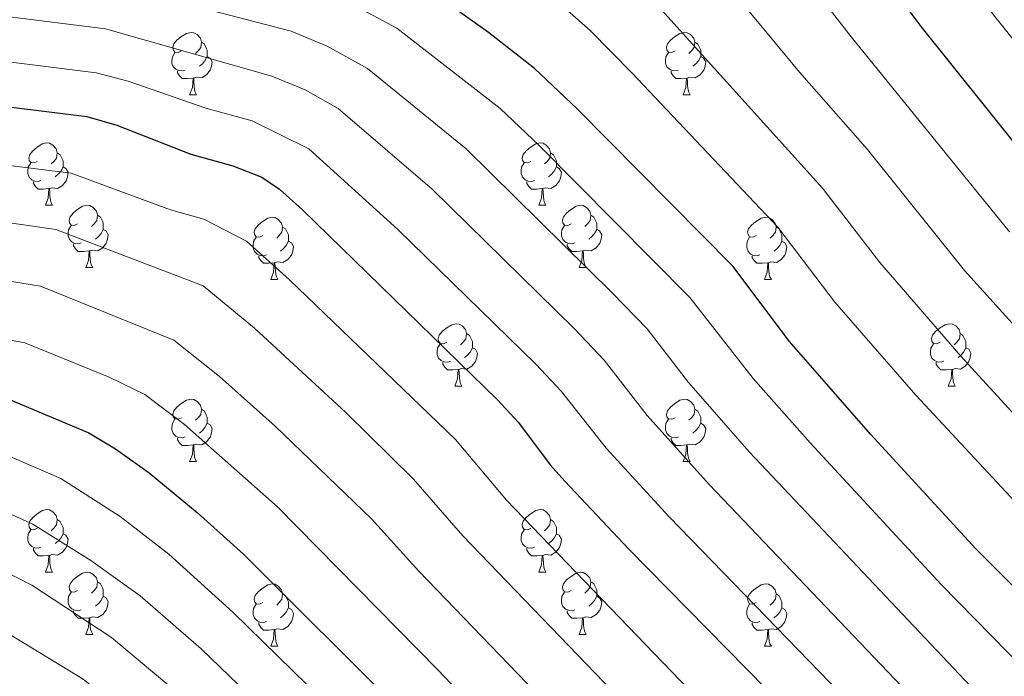
# Model space of a CAD drawing. Extents: x 595906 to 600404, y 765933 to 768967.
# Drawn here: x 597186 to 597344, y 766810 to 766915 of the extents above; entities that cross this region are included whole.
import ezdxf

# ---------------------------------------------------------------- set-up
doc = ezdxf.new("R2010")
doc.units = 0
doc.header["$MEASUREMENT"] = 0
for name, color, linetype in [('Nivel 36', 7, 'Continuous'), ('Nivel 4', 7, 'Continuous'), ('Nivel 5', 7, 'Continuous'), ('Nivel 54', 7, 'Continuous'), ('Nivel 61', 7, 'Continuous'), ('Nivel 63', 7, 'Continuous')]:
    doc.layers.add(name, color=color, linetype=linetype)

msp = doc.modelspace()

# ---------------------------------------------------------------- linework, layer by layer
at = {"layer": 'Nivel 36', "color": 92, "linetype": 'Continuous', "lineweight": 0, "flags": 128}
for points in [[(597212.029, 766910.476), (597211.499, 766910.211), (597210.969, 766910.266), (597210.704, 766910.636), (597210.649, 766911.061), (597210.809, 766911.581), (597211.289, 766912.176), (597211.924, 766912.706), (597212.824, 766913.291), (597213.569, 766913.451), (597213.994, 766913.396), (597214.524, 766913.081), (597215.054, 766912.496), (597215.214, 766911.856), (597215.104, 766911.006), (597214.679, 766910.476), (597214.259, 766910.051)], [(597291.356, 766910.476), (597290.826, 766910.211), (597290.296, 766910.266), (597290.031, 766910.636), (597289.976, 766911.061), (597290.136, 766911.581), (597290.616, 766912.176), (597291.251, 766912.706), (597292.151, 766913.291), (597292.896, 766913.451), (597293.321, 766913.396), (597293.851, 766913.081), (597294.381, 766912.496), (597294.541, 766911.856), (597294.431, 766911.006), (597294.006, 766910.476), (597293.586, 766910.051)], [(597215.214, 766911.856), (597215.689, 766911.541), (597216.004, 766910.901), (597216.164, 766910.581), (597216.164, 766910.001), (597216.164, 766909.576), (597215.794, 766908.886), (597215.374, 766908.406), (597214.894, 766907.986)], [(597294.541, 766911.856), (597295.016, 766911.541), (597295.331, 766910.901), (597295.491, 766910.581), (597295.491, 766910.001), (597295.491, 766909.576), (597295.121, 766908.886), (597294.701, 766908.406), (597294.221, 766907.986)], [(597212.614, 766907.396), (597212.189, 766907.236), (597211.604, 766907.296), (597211.129, 766907.506), (597210.704, 766907.931), (597210.489, 766908.516), (597210.489, 766908.936), (597210.544, 766909.521), (597210.969, 766910.211)], [(597291.941, 766907.396), (597291.516, 766907.236), (597290.931, 766907.296), (597290.456, 766907.506), (597290.031, 766907.931), (597289.816, 766908.516), (597289.816, 766908.936), (597289.871, 766909.521), (597290.296, 766910.211)], [(597216.164, 766909.576), (597216.619, 766909.326), (597216.964, 766908.711), (597216.854, 766907.986), (597216.644, 766907.346), (597216.059, 766906.606), (597215.264, 766906.126), (597214.414, 766906.231), (597213.984, 766906.101)], [(597295.491, 766909.576), (597295.946, 766909.326), (597296.291, 766908.711), (597296.181, 766907.986), (597295.971, 766907.346), (597295.386, 766906.606), (597294.591, 766906.126), (597293.741, 766906.231), (597293.311, 766906.101)], [(597213.874, 766906.101), (597212.984, 766906.016), (597212.139, 766906.016), (597211.714, 766906.446), (597211.394, 766906.921), (597211.394, 766907.236)], [(597293.201, 766906.101), (597292.311, 766906.016), (597291.466, 766906.016), (597291.041, 766906.446), (597290.721, 766906.921), (597290.721, 766907.236)], [(597213.329, 766903.416), (597213.764, 766904.576), (597213.874, 766906.101), (597213.984, 766906.101), (597214.019, 766905.516), (597214.054, 766904.831), (597214.124, 766904.216), (597214.239, 766903.816), (597214.454, 766903.416)], [(597292.656, 766903.416), (597293.091, 766904.576), (597293.201, 766906.101), (597293.311, 766906.101), (597293.346, 766905.516), (597293.381, 766904.831), (597293.451, 766904.216), (597293.566, 766903.816), (597293.781, 766903.416)], [(597213.329, 766903.416), (597214.454, 766903.416)], [(597292.656, 766903.416), (597293.781, 766903.416)], [(597188.841, 766892.707), (597188.311, 766892.442), (597187.781, 766892.497), (597187.516, 766892.867), (597187.461, 766893.292), (597187.621, 766893.812), (597188.101, 766894.407), (597188.736, 766894.937), (597189.636, 766895.522), (597190.381, 766895.682), (597190.806, 766895.627), (597191.336, 766895.312), (597191.866, 766894.727), (597192.026, 766894.087), (597191.916, 766893.237), (597191.491, 766892.707), (597191.071, 766892.282)], [(597268.168, 766892.707), (597267.638, 766892.442), (597267.108, 766892.497), (597266.843, 766892.867), (597266.788, 766893.292), (597266.948, 766893.812), (597267.428, 766894.407), (597268.063, 766894.937), (597268.963, 766895.522), (597269.708, 766895.682), (597270.133, 766895.627), (597270.663, 766895.312), (597271.193, 766894.727), (597271.353, 766894.087), (597271.243, 766893.237), (597270.818, 766892.707), (597270.398, 766892.282)], [(597192.026, 766894.087), (597192.501, 766893.772), (597192.816, 766893.132), (597192.976, 766892.812), (597192.976, 766892.232), (597192.976, 766891.807), (597192.606, 766891.117), (597192.186, 766890.637), (597191.706, 766890.217)], [(597271.353, 766894.087), (597271.828, 766893.772), (597272.143, 766893.132), (597272.303, 766892.812), (597272.303, 766892.232), (597272.303, 766891.807), (597271.933, 766891.117), (597271.513, 766890.637), (597271.033, 766890.217)], [(597189.426, 766889.627), (597189.001, 766889.467), (597188.416, 766889.527), (597187.941, 766889.737), (597187.516, 766890.162), (597187.301, 766890.747), (597187.301, 766891.167), (597187.356, 766891.752), (597187.781, 766892.442)], [(597192.976, 766891.807), (597193.431, 766891.557), (597193.776, 766890.942), (597193.666, 766890.217), (597193.456, 766889.577), (597192.871, 766888.837), (597192.076, 766888.357), (597191.226, 766888.462), (597190.796, 766888.332)], [(597268.753, 766889.627), (597268.328, 766889.467), (597267.743, 766889.527), (597267.268, 766889.737), (597266.843, 766890.162), (597266.628, 766890.747), (597266.628, 766891.167), (597266.683, 766891.752), (597267.108, 766892.442)], [(597272.303, 766891.807), (597272.758, 766891.557), (597273.103, 766890.942), (597272.993, 766890.217), (597272.783, 766889.577), (597272.198, 766888.837), (597271.403, 766888.357), (597270.553, 766888.462), (597270.123, 766888.332)], [(597190.686, 766888.332), (597189.796, 766888.247), (597188.951, 766888.247), (597188.526, 766888.677), (597188.206, 766889.152), (597188.206, 766889.467)], [(597190.141, 766885.647), (597190.576, 766886.807), (597190.686, 766888.332), (597190.796, 766888.332), (597190.831, 766887.747), (597190.866, 766887.062), (597190.936, 766886.447), (597191.051, 766886.047), (597191.266, 766885.647)], [(597270.013, 766888.332), (597269.123, 766888.247), (597268.278, 766888.247), (597267.853, 766888.677), (597267.533, 766889.152), (597267.533, 766889.467)], [(597269.468, 766885.647), (597269.903, 766886.807), (597270.013, 766888.332), (597270.123, 766888.332), (597270.158, 766887.747), (597270.193, 766887.062), (597270.263, 766886.447), (597270.378, 766886.047), (597270.593, 766885.647)], [(597190.141, 766885.647), (597191.266, 766885.647)], [(597195.316, 766882.672), (597194.786, 766882.407), (597194.256, 766882.462), (597193.991, 766882.832), (597193.936, 766883.257), (597194.096, 766883.777), (597194.576, 766884.372), (597195.211, 766884.902), (597196.111, 766885.487), (597196.856, 766885.647), (597197.281, 766885.592), (597197.811, 766885.277), (597198.341, 766884.692), (597198.501, 766884.052), (597198.391, 766883.202), (597197.966, 766882.672), (597197.546, 766882.247)], [(597269.468, 766885.647), (597270.593, 766885.647)], [(597274.643, 766882.672), (597274.113, 766882.407), (597273.583, 766882.462), (597273.318, 766882.832), (597273.263, 766883.257), (597273.423, 766883.777), (597273.903, 766884.372), (597274.538, 766884.902), (597275.438, 766885.487), (597276.183, 766885.647), (597276.608, 766885.592), (597277.138, 766885.277), (597277.668, 766884.692), (597277.828, 766884.052), (597277.718, 766883.202), (597277.293, 766882.672), (597276.873, 766882.247)], [(597198.501, 766884.052), (597198.976, 766883.737), (597199.291, 766883.097), (597199.451, 766882.777), (597199.451, 766882.197), (597199.451, 766881.772), (597199.081, 766881.082), (597198.661, 766880.602), (597198.181, 766880.182)], [(597225.088, 766880.767), (597224.558, 766880.502), (597224.028, 766880.557), (597223.763, 766880.927), (597223.708, 766881.352), (597223.868, 766881.872), (597224.348, 766882.467), (597224.983, 766882.997), (597225.883, 766883.582), (597226.628, 766883.742), (597227.053, 766883.687), (597227.583, 766883.372), (597228.113, 766882.787), (597228.273, 766882.147), (597228.163, 766881.297), (597227.738, 766880.767), (597227.318, 766880.342)], [(597277.828, 766884.052), (597278.303, 766883.737), (597278.618, 766883.097), (597278.778, 766882.777), (597278.778, 766882.197), (597278.778, 766881.772), (597278.408, 766881.082), (597277.988, 766880.602), (597277.508, 766880.182)], [(597304.415, 766880.767), (597303.885, 766880.502), (597303.355, 766880.557), (597303.09, 766880.927), (597303.035, 766881.352), (597303.195, 766881.872), (597303.675, 766882.467), (597304.31, 766882.997), (597305.21, 766883.582), (597305.955, 766883.742), (597306.38, 766883.687), (597306.91, 766883.372), (597307.44, 766882.787), (597307.6, 766882.147), (597307.49, 766881.297), (597307.065, 766880.767), (597306.645, 766880.342)], [(597195.901, 766879.592), (597195.476, 766879.432), (597194.891, 766879.492), (597194.416, 766879.702), (597193.991, 766880.127), (597193.776, 766880.712), (597193.776, 766881.132), (597193.831, 766881.717), (597194.256, 766882.407)], [(597199.451, 766881.772), (597199.906, 766881.522), (597200.251, 766880.907), (597200.141, 766880.182), (597199.931, 766879.542), (597199.346, 766878.802), (597198.551, 766878.322), (597197.701, 766878.427), (597197.271, 766878.297)], [(597228.273, 766882.147), (597228.748, 766881.832), (597229.063, 766881.192), (597229.223, 766880.872), (597229.223, 766880.292), (597229.223, 766879.867), (597228.853, 766879.177), (597228.433, 766878.697), (597227.953, 766878.277)], [(597275.228, 766879.592), (597274.803, 766879.432), (597274.218, 766879.492), (597273.743, 766879.702), (597273.318, 766880.127), (597273.103, 766880.712), (597273.103, 766881.132), (597273.158, 766881.717), (597273.583, 766882.407)], [(597278.778, 766881.772), (597279.233, 766881.522), (597279.578, 766880.907), (597279.468, 766880.182), (597279.258, 766879.542), (597278.673, 766878.802), (597277.878, 766878.322), (597277.028, 766878.427), (597276.598, 766878.297)], [(597307.6, 766882.147), (597308.075, 766881.832), (597308.39, 766881.192), (597308.55, 766880.872), (597308.55, 766880.292), (597308.55, 766879.867), (597308.18, 766879.177), (597307.76, 766878.697), (597307.28, 766878.277)], [(597225.673, 766877.687), (597225.248, 766877.527), (597224.663, 766877.587), (597224.188, 766877.797), (597223.763, 766878.222), (597223.548, 766878.807), (597223.548, 766879.227), (597223.603, 766879.812), (597224.028, 766880.502)], [(597305, 766877.687), (597304.575, 766877.527), (597303.99, 766877.587), (597303.515, 766877.797), (597303.09, 766878.222), (597302.875, 766878.807), (597302.875, 766879.227), (597302.93, 766879.812), (597303.355, 766880.502)], [(597197.161, 766878.297), (597196.271, 766878.212), (597195.426, 766878.212), (597195.001, 766878.642), (597194.681, 766879.117), (597194.681, 766879.432)], [(597229.223, 766879.867), (597229.678, 766879.617), (597230.023, 766879.002), (597229.913, 766878.277), (597229.703, 766877.637), (597229.118, 766876.897), (597228.323, 766876.417), (597227.473, 766876.522), (597227.043, 766876.392)], [(597276.488, 766878.297), (597275.598, 766878.212), (597274.753, 766878.212), (597274.328, 766878.642), (597274.008, 766879.117), (597274.008, 766879.432)], [(597308.55, 766879.867), (597309.005, 766879.617), (597309.35, 766879.002), (597309.24, 766878.277), (597309.03, 766877.637), (597308.445, 766876.897), (597307.65, 766876.417), (597306.8, 766876.522), (597306.37, 766876.392)], [(597196.616, 766875.612), (597197.051, 766876.772), (597197.161, 766878.297), (597197.271, 766878.297), (597197.306, 766877.712), (597197.341, 766877.027), (597197.411, 766876.412), (597197.526, 766876.012), (597197.741, 766875.612)], [(597226.933, 766876.392), (597226.043, 766876.307), (597225.198, 766876.307), (597224.773, 766876.737), (597224.453, 766877.212), (597224.453, 766877.527)], [(597275.943, 766875.612), (597276.378, 766876.772), (597276.488, 766878.297), (597276.598, 766878.297), (597276.633, 766877.712), (597276.668, 766877.027), (597276.738, 766876.412), (597276.853, 766876.012), (597277.068, 766875.612)], [(597306.26, 766876.392), (597305.37, 766876.307), (597304.525, 766876.307), (597304.1, 766876.737), (597303.78, 766877.212), (597303.78, 766877.527)], [(597196.616, 766875.612), (597197.741, 766875.612)], [(597226.388, 766873.707), (597226.823, 766874.867), (597226.933, 766876.392), (597227.043, 766876.392), (597227.078, 766875.807), (597227.113, 766875.122), (597227.183, 766874.507), (597227.298, 766874.107), (597227.513, 766873.707)], [(597275.943, 766875.612), (597277.068, 766875.612)], [(597305.715, 766873.707), (597306.15, 766874.867), (597306.26, 766876.392), (597306.37, 766876.392), (597306.405, 766875.807), (597306.44, 766875.122), (597306.51, 766874.507), (597306.625, 766874.107), (597306.84, 766873.707)], [(597226.388, 766873.707), (597227.513, 766873.707)], [(597305.715, 766873.707), (597306.84, 766873.707)], [(597254.665, 766863.624), (597254.135, 766863.359), (597253.605, 766863.414), (597253.34, 766863.784), (597253.285, 766864.209), (597253.445, 766864.729), (597253.925, 766865.324), (597254.56, 766865.854), (597255.46, 766866.439), (597256.205, 766866.599), (597256.63, 766866.544), (597257.16, 766866.229), (597257.69, 766865.644), (597257.85, 766865.004), (597257.74, 766864.154), (597257.315, 766863.624), (597256.895, 766863.199)], [(597333.992, 766863.624), (597333.462, 766863.359), (597332.932, 766863.414), (597332.667, 766863.784), (597332.612, 766864.209), (597332.772, 766864.729), (597333.252, 766865.324), (597333.887, 766865.854), (597334.787, 766866.439), (597335.532, 766866.599), (597335.957, 766866.544), (597336.487, 766866.229), (597337.017, 766865.644), (597337.177, 766865.004), (597337.067, 766864.154), (597336.642, 766863.624), (597336.222, 766863.199)], [(597257.85, 766865.004), (597258.325, 766864.689), (597258.64, 766864.049), (597258.8, 766863.729), (597258.8, 766863.149), (597258.8, 766862.724), (597258.43, 766862.034), (597258.01, 766861.554), (597257.53, 766861.134)], [(597337.177, 766865.004), (597337.652, 766864.689), (597337.967, 766864.049), (597338.127, 766863.729), (597338.127, 766863.149), (597338.127, 766862.724), (597337.757, 766862.034), (597337.337, 766861.554), (597336.857, 766861.134)], [(597255.25, 766860.544), (597254.825, 766860.384), (597254.24, 766860.444), (597253.765, 766860.654), (597253.34, 766861.079), (597253.125, 766861.664), (597253.125, 766862.084), (597253.18, 766862.669), (597253.605, 766863.359)], [(597258.8, 766862.724), (597259.255, 766862.474), (597259.6, 766861.859), (597259.49, 766861.134), (597259.28, 766860.494), (597258.695, 766859.754), (597257.9, 766859.274), (597257.05, 766859.379), (597256.62, 766859.249)], [(597334.577, 766860.544), (597334.152, 766860.384), (597333.567, 766860.444), (597333.092, 766860.654), (597332.667, 766861.079), (597332.452, 766861.664), (597332.452, 766862.084), (597332.507, 766862.669), (597332.932, 766863.359)], [(597338.127, 766862.724), (597338.582, 766862.474), (597338.927, 766861.859), (597338.817, 766861.134), (597338.607, 766860.494), (597338.022, 766859.754), (597337.227, 766859.274), (597336.377, 766859.379), (597335.947, 766859.249)], [(597256.51, 766859.249), (597255.62, 766859.164), (597254.775, 766859.164), (597254.35, 766859.594), (597254.03, 766860.069), (597254.03, 766860.384)], [(597335.837, 766859.249), (597334.947, 766859.164), (597334.102, 766859.164), (597333.677, 766859.594), (597333.357, 766860.069), (597333.357, 766860.384)], [(597255.965, 766856.564), (597256.4, 766857.724), (597256.51, 766859.249), (597256.62, 766859.249), (597256.655, 766858.664), (597256.69, 766857.979), (597256.76, 766857.364), (597256.875, 766856.964), (597257.09, 766856.564)], [(597335.292, 766856.564), (597335.727, 766857.724), (597335.837, 766859.249), (597335.947, 766859.249), (597335.982, 766858.664), (597336.017, 766857.979), (597336.087, 766857.364), (597336.202, 766856.964), (597336.417, 766856.564)], [(597255.965, 766856.564), (597257.09, 766856.564)], [(597335.292, 766856.564), (597336.417, 766856.564)], [(597212.029, 766851.484), (597211.499, 766851.219), (597210.969, 766851.274), (597210.704, 766851.644), (597210.649, 766852.069), (597210.809, 766852.589), (597211.289, 766853.184), (597211.924, 766853.714), (597212.824, 766854.299), (597213.569, 766854.459), (597213.994, 766854.404), (597214.524, 766854.089), (597215.054, 766853.504), (597215.214, 766852.864), (597215.104, 766852.014), (597214.679, 766851.484), (597214.259, 766851.059)], [(597291.356, 766851.484), (597290.826, 766851.219), (597290.296, 766851.274), (597290.031, 766851.644), (597289.976, 766852.069), (597290.136, 766852.589), (597290.616, 766853.184), (597291.251, 766853.714), (597292.151, 766854.299), (597292.896, 766854.459), (597293.321, 766854.404), (597293.851, 766854.089), (597294.381, 766853.504), (597294.541, 766852.864), (597294.431, 766852.014), (597294.006, 766851.484), (597293.586, 766851.059)], [(597215.214, 766852.864), (597215.689, 766852.549), (597216.004, 766851.909), (597216.164, 766851.589), (597216.164, 766851.009), (597216.164, 766850.584), (597215.794, 766849.894), (597215.374, 766849.414), (597214.894, 766848.994)], [(597294.541, 766852.864), (597295.016, 766852.549), (597295.331, 766851.909), (597295.491, 766851.589), (597295.491, 766851.009), (597295.491, 766850.584), (597295.121, 766849.894), (597294.701, 766849.414), (597294.221, 766848.994)], [(597212.614, 766848.404), (597212.189, 766848.244), (597211.604, 766848.304), (597211.129, 766848.514), (597210.704, 766848.939), (597210.489, 766849.524), (597210.489, 766849.944), (597210.544, 766850.529), (597210.969, 766851.219)], [(597216.164, 766850.584), (597216.619, 766850.334), (597216.964, 766849.719), (597216.854, 766848.994), (597216.644, 766848.354), (597216.059, 766847.614), (597215.264, 766847.134), (597214.414, 766847.239), (597213.984, 766847.109)], [(597291.941, 766848.404), (597291.516, 766848.244), (597290.931, 766848.304), (597290.456, 766848.514), (597290.031, 766848.939), (597289.816, 766849.524), (597289.816, 766849.944), (597289.871, 766850.529), (597290.296, 766851.219)], [(597295.491, 766850.584), (597295.946, 766850.334), (597296.291, 766849.719), (597296.181, 766848.994), (597295.971, 766848.354), (597295.386, 766847.614), (597294.591, 766847.134), (597293.741, 766847.239), (597293.311, 766847.109)], [(597213.874, 766847.109), (597212.984, 766847.024), (597212.139, 766847.024), (597211.714, 766847.454), (597211.394, 766847.929), (597211.394, 766848.244)], [(597213.329, 766844.424), (597213.764, 766845.584), (597213.874, 766847.109), (597213.984, 766847.109), (597214.019, 766846.524), (597214.054, 766845.839), (597214.124, 766845.224), (597214.239, 766844.824), (597214.454, 766844.424)], [(597293.201, 766847.109), (597292.311, 766847.024), (597291.466, 766847.024), (597291.041, 766847.454), (597290.721, 766847.929), (597290.721, 766848.244)], [(597292.656, 766844.424), (597293.091, 766845.584), (597293.201, 766847.109), (597293.311, 766847.109), (597293.346, 766846.524), (597293.381, 766845.839), (597293.451, 766845.224), (597293.566, 766844.824), (597293.781, 766844.424)], [(597213.329, 766844.424), (597214.454, 766844.424)], [(597292.656, 766844.424), (597293.781, 766844.424)], [(597188.841, 766833.715), (597188.311, 766833.45), (597187.781, 766833.505), (597187.516, 766833.875), (597187.461, 766834.3), (597187.621, 766834.82), (597188.101, 766835.415), (597188.736, 766835.945), (597189.636, 766836.53), (597190.381, 766836.69), (597190.806, 766836.635), (597191.336, 766836.32), (597191.866, 766835.735), (597192.026, 766835.095), (597191.916, 766834.245), (597191.491, 766833.715), (597191.071, 766833.29)], [(597268.168, 766833.715), (597267.638, 766833.45), (597267.108, 766833.505), (597266.843, 766833.875), (597266.788, 766834.3), (597266.948, 766834.82), (597267.428, 766835.415), (597268.063, 766835.945), (597268.963, 766836.53), (597269.708, 766836.69), (597270.133, 766836.635), (597270.663, 766836.32), (597271.193, 766835.735), (597271.353, 766835.095), (597271.243, 766834.245), (597270.818, 766833.715), (597270.398, 766833.29)], [(597192.026, 766835.095), (597192.501, 766834.78), (597192.816, 766834.14), (597192.976, 766833.82), (597192.976, 766833.24), (597192.976, 766832.815), (597192.606, 766832.125), (597192.186, 766831.645), (597191.706, 766831.225)], [(597271.353, 766835.095), (597271.828, 766834.78), (597272.143, 766834.14), (597272.303, 766833.82), (597272.303, 766833.24), (597272.303, 766832.815), (597271.933, 766832.125), (597271.513, 766831.645), (597271.033, 766831.225)], [(597189.426, 766830.635), (597189.001, 766830.475), (597188.416, 766830.535), (597187.941, 766830.745), (597187.516, 766831.17), (597187.301, 766831.755), (597187.301, 766832.175), (597187.356, 766832.76), (597187.781, 766833.45)], [(597192.976, 766832.815), (597193.431, 766832.565), (597193.776, 766831.95), (597193.666, 766831.225), (597193.456, 766830.585), (597192.871, 766829.845), (597192.076, 766829.365), (597191.226, 766829.47), (597190.796, 766829.34)], [(597268.753, 766830.635), (597268.328, 766830.475), (597267.743, 766830.535), (597267.268, 766830.745), (597266.843, 766831.17), (597266.628, 766831.755), (597266.628, 766832.175), (597266.683, 766832.76), (597267.108, 766833.45)], [(597272.303, 766832.815), (597272.758, 766832.565), (597273.103, 766831.95), (597272.993, 766831.225), (597272.783, 766830.585), (597272.198, 766829.845), (597271.403, 766829.365), (597270.553, 766829.47), (597270.123, 766829.34)], [(597190.686, 766829.34), (597189.796, 766829.255), (597188.951, 766829.255), (597188.526, 766829.685), (597188.206, 766830.16), (597188.206, 766830.475)], [(597270.013, 766829.34), (597269.123, 766829.255), (597268.278, 766829.255), (597267.853, 766829.685), (597267.533, 766830.16), (597267.533, 766830.475)], [(597190.141, 766826.655), (597190.576, 766827.815), (597190.686, 766829.34), (597190.796, 766829.34), (597190.831, 766828.755), (597190.866, 766828.07), (597190.936, 766827.455), (597191.051, 766827.055), (597191.266, 766826.655)], [(597269.468, 766826.655), (597269.903, 766827.815), (597270.013, 766829.34), (597270.123, 766829.34), (597270.158, 766828.755), (597270.193, 766828.07), (597270.263, 766827.455), (597270.378, 766827.055), (597270.593, 766826.655)], [(597190.141, 766826.655), (597191.266, 766826.655)], [(597195.316, 766823.68), (597194.786, 766823.415), (597194.256, 766823.47), (597193.991, 766823.84), (597193.936, 766824.265), (597194.096, 766824.785), (597194.576, 766825.38), (597195.211, 766825.91), (597196.111, 766826.495), (597196.856, 766826.655), (597197.281, 766826.6), (597197.811, 766826.285), (597198.341, 766825.7), (597198.501, 766825.06), (597198.391, 766824.21), (597197.966, 766823.68), (597197.546, 766823.255)], [(597269.468, 766826.655), (597270.593, 766826.655)], [(597274.643, 766823.68), (597274.113, 766823.415), (597273.583, 766823.47), (597273.318, 766823.84), (597273.263, 766824.265), (597273.423, 766824.785), (597273.903, 766825.38), (597274.538, 766825.91), (597275.438, 766826.495), (597276.183, 766826.655), (597276.608, 766826.6), (597277.138, 766826.285), (597277.668, 766825.7), (597277.828, 766825.06), (597277.718, 766824.21), (597277.293, 766823.68), (597276.873, 766823.255)], [(597198.501, 766825.06), (597198.976, 766824.745), (597199.291, 766824.105), (597199.451, 766823.785), (597199.451, 766823.205), (597199.451, 766822.78), (597199.081, 766822.09), (597198.661, 766821.61), (597198.181, 766821.19)], [(597225.088, 766821.775), (597224.558, 766821.51), (597224.028, 766821.565), (597223.763, 766821.935), (597223.708, 766822.36), (597223.868, 766822.88), (597224.348, 766823.475), (597224.983, 766824.005), (597225.883, 766824.59), (597226.628, 766824.75), (597227.053, 766824.695), (597227.583, 766824.38), (597228.113, 766823.795), (597228.273, 766823.155), (597228.163, 766822.305), (597227.738, 766821.775), (597227.318, 766821.35)], [(597277.828, 766825.06), (597278.303, 766824.745), (597278.618, 766824.105), (597278.778, 766823.785), (597278.778, 766823.205), (597278.778, 766822.78), (597278.408, 766822.09), (597277.988, 766821.61), (597277.508, 766821.19)], [(597304.415, 766821.775), (597303.885, 766821.51), (597303.355, 766821.565), (597303.09, 766821.935), (597303.035, 766822.36), (597303.195, 766822.88), (597303.675, 766823.475), (597304.31, 766824.005), (597305.21, 766824.59), (597305.955, 766824.75), (597306.38, 766824.695), (597306.91, 766824.38), (597307.44, 766823.795), (597307.6, 766823.155), (597307.49, 766822.305), (597307.065, 766821.775), (597306.645, 766821.35)], [(597195.901, 766820.6), (597195.476, 766820.44), (597194.891, 766820.5), (597194.416, 766820.71), (597193.991, 766821.135), (597193.776, 766821.72), (597193.776, 766822.14), (597193.831, 766822.725), (597194.256, 766823.415)], [(597228.273, 766823.155), (597228.748, 766822.84), (597229.063, 766822.2), (597229.223, 766821.88), (597229.223, 766821.3), (597229.223, 766820.875), (597228.853, 766820.185), (597228.433, 766819.705), (597227.953, 766819.285)], [(597275.228, 766820.6), (597274.803, 766820.44), (597274.218, 766820.5), (597273.743, 766820.71), (597273.318, 766821.135), (597273.103, 766821.72), (597273.103, 766822.14), (597273.158, 766822.725), (597273.583, 766823.415)], [(597307.6, 766823.155), (597308.075, 766822.84), (597308.39, 766822.2), (597308.55, 766821.88), (597308.55, 766821.3), (597308.55, 766820.875), (597308.18, 766820.185), (597307.76, 766819.705), (597307.28, 766819.285)], [(597199.451, 766822.78), (597199.906, 766822.53), (597200.251, 766821.915), (597200.141, 766821.19), (597199.931, 766820.55), (597199.346, 766819.81), (597198.551, 766819.33), (597197.701, 766819.435), (597197.271, 766819.305)], [(597278.778, 766822.78), (597279.233, 766822.53), (597279.578, 766821.915), (597279.468, 766821.19), (597279.258, 766820.55), (597278.673, 766819.81), (597277.878, 766819.33), (597277.028, 766819.435), (597276.598, 766819.305)], [(597197.161, 766819.305), (597196.271, 766819.22), (597195.426, 766819.22), (597195.001, 766819.65), (597194.681, 766820.125), (597194.681, 766820.44)], [(597225.673, 766818.695), (597225.248, 766818.535), (597224.663, 766818.595), (597224.188, 766818.805), (597223.763, 766819.23), (597223.548, 766819.815), (597223.548, 766820.235), (597223.603, 766820.82), (597224.028, 766821.51)], [(597229.223, 766820.875), (597229.678, 766820.625), (597230.023, 766820.01), (597229.913, 766819.285), (597229.703, 766818.645), (597229.118, 766817.905), (597228.323, 766817.425), (597227.473, 766817.53), (597227.043, 766817.4)], [(597276.488, 766819.305), (597275.598, 766819.22), (597274.753, 766819.22), (597274.328, 766819.65), (597274.008, 766820.125), (597274.008, 766820.44)], [(597305, 766818.695), (597304.575, 766818.535), (597303.99, 766818.595), (597303.515, 766818.805), (597303.09, 766819.23), (597302.875, 766819.815), (597302.875, 766820.235), (597302.93, 766820.82), (597303.355, 766821.51)], [(597308.55, 766820.875), (597309.005, 766820.625), (597309.35, 766820.01), (597309.24, 766819.285), (597309.03, 766818.645), (597308.445, 766817.905), (597307.65, 766817.425), (597306.8, 766817.53), (597306.37, 766817.4)], [(597196.616, 766816.62), (597197.051, 766817.78), (597197.161, 766819.305), (597197.271, 766819.305), (597197.306, 766818.72), (597197.341, 766818.035), (597197.411, 766817.42), (597197.526, 766817.02), (597197.741, 766816.62)], [(597226.933, 766817.4), (597226.043, 766817.315), (597225.198, 766817.315), (597224.773, 766817.745), (597224.453, 766818.22), (597224.453, 766818.535)], [(597275.943, 766816.62), (597276.378, 766817.78), (597276.488, 766819.305), (597276.598, 766819.305), (597276.633, 766818.72), (597276.668, 766818.035), (597276.738, 766817.42), (597276.853, 766817.02), (597277.068, 766816.62)], [(597306.26, 766817.4), (597305.37, 766817.315), (597304.525, 766817.315), (597304.1, 766817.745), (597303.78, 766818.22), (597303.78, 766818.535)], [(597226.388, 766814.715), (597226.823, 766815.875), (597226.933, 766817.4), (597227.043, 766817.4), (597227.078, 766816.815), (597227.113, 766816.13), (597227.183, 766815.515), (597227.298, 766815.115), (597227.513, 766814.715)], [(597305.715, 766814.715), (597306.15, 766815.875), (597306.26, 766817.4), (597306.37, 766817.4), (597306.405, 766816.815), (597306.44, 766816.13), (597306.51, 766815.515), (597306.625, 766815.115), (597306.84, 766814.715)], [(597196.616, 766816.62), (597197.741, 766816.62)], [(597275.943, 766816.62), (597277.068, 766816.62)], [(597226.388, 766814.715), (597227.513, 766814.715)], [(597305.715, 766814.715), (597306.84, 766814.715)]]:
    msp.add_lwpolyline(points, dxfattribs=at)
at = {"layer": 'Nivel 4', "color": 25, "linetype": 'Continuous', "lineweight": 30, "flags": 128}
for points, elevation in [([(597426.978, 766817.288), (597365.816, 766872.871), (597352.34, 766887.655), (597330.905, 766914.383), (597322.324, 766925.958)], 975), ([(597398.544, 766777.25), (597397.378, 766778.082), (597393.031, 766781.64), (597367.182, 766805.248), (597352.683, 766817.39), (597339.69, 766830.373), (597322.805, 766848.809), (597309.785, 766863.735), (597300.65, 766875.849), (597275.638, 766901.136), (597268.74, 766907.664), (597261.394, 766913.406), (597251.383, 766920.575)], 950), ([(597153.48, 766905.297), (597196.791, 766899.93), (597201.597, 766898.519), (597213.523, 766893.857), (597220.266, 766891.969), (597224.935, 766890.168), (597227.75, 766888.249), (597231.456, 766884.893), (597262.828, 766854.373), (597266.204, 766850.684), (597271.28, 766843.899), (597273.652, 766841.26), (597283.947, 766830.356), (597315.496, 766798.244), (597327.264, 766785.036), (597335.36, 766775.362), (597374.863, 766743.329)], 925), ([(597184.346, 766854.414), (597197.097, 766849.034), (597201.395, 766846.481), (597206.846, 766842.599), (597214.557, 766836.217), (597221.995, 766829.54), (597247.265, 766804.287), (597265.124, 766785.757), (597268.915, 766781.407), (597273.814, 766777.081), (597313.473, 766738.972), (597334.033, 766719.819), (597341.807, 766713.161), (597349.373, 766707.232)], 900)]:
    msp.add_lwpolyline(points, dxfattribs=dict(at, elevation=elevation))
at = {"layer": 'Nivel 5', "color": 25, "linetype": 'Continuous', "lineweight": 0, "flags": 128}
for points, elevation in [([(597345.118, 766881.392), (597319.658, 766912.732), (597304.681, 766932.099)], 970), ([(596942.461, 766927.381), (596981.028, 766903.026), (596996.187, 766891.725), (597002.251, 766887.64), (597020.792, 766879.098), (597027.485, 766877.178), (597048.731, 766876.002), (597059.913, 766876.073), (597079.601, 766878.548), (597093.802, 766879.852), (597107.746, 766880.163), (597138.134, 766878.742), (597180.979, 766873.967), (597189.324, 766872.62), (597210.811, 766863.955), (597218.123, 766858.121), (597227.05, 766850.108), (597242.572, 766835.231), (597250.196, 766826.8), (597281.935, 766793.853), (597296.975, 766779.309), (597317.9, 766757.685), (597345.437, 766733.218)], 910), ([(597352.663, 766858.821), (597337.896, 766875.13), (597322.279, 766894.633), (597311.39, 766907.066), (597295.696, 766925.99)], 965), ([(597346.758, 766837.197), (597330.059, 766855.099), (597317.044, 766870.079), (597307.859, 766882.11), (597284.398, 766906.917), (597277.725, 766913.772), (597266.222, 766923.909)], 955), ([(597201.337, 766921.032), (597229.673, 766913.656), (597235.42, 766911.249), (597241.929, 766907.644), (597257.773, 766894.715), (597281.301, 766871.524), (597286.871, 766865.783), (597293.525, 766857.14), (597303.317, 766845.948), (597342.515, 766804.448), (597352.152, 766795.219)], 940), ([(597346.087, 766851.796), (597337.314, 766861.389), (597324.304, 766876.423), (597315.069, 766888.372), (597286.71, 766919.881)], 960), ([(597360.402, 766893.838), (597339.02, 766920.798)], 980), ([(597156.804, 766919.417), (597199.821, 766913.998), (597226.537, 766906.427), (597231.925, 766904.222), (597237.203, 766901.179), (597252.29, 766888.24), (597275.143, 766865.807), (597279.982, 766860.75), (597286.9, 766851.846), (597296.86, 766840.751), (597346.555, 766788.6)], 935), ([(597238.915, 766918.276), (597246.656, 766914.109), (597263.256, 766901.189), (597269.492, 766895.269), (597293.76, 766870.816), (597303.93, 766857.786), (597313.106, 766847.416), (597334.15, 766824.66), (597347.599, 766810.919)], 945), ([(597033.756, 766916.487), (597049.333, 766913.793), (597054.369, 766913.205), (597081.795, 766912.435), (597092.109, 766912.824), (597120.011, 766913.123), (597135.991, 766912.785), (597144.925, 766912.999), (597155.142, 766912.357), (597198.306, 766906.964), (597203.444, 766905.575), (597215.926, 766901.253), (597223.401, 766899.198), (597232.476, 766894.714), (597246.807, 766881.766), (597268.985, 766860.09), (597273.093, 766855.717), (597280.276, 766846.553), (597290.403, 766835.553), (597321.518, 766803.486), (597340.957, 766781.981), (597371.091, 766756.995)], 930), ([(597152.702, 766895.952), (597194.302, 766890.826), (597210.237, 766884.892), (597215.632, 766883.382), (597222.479, 766879.895), (597229.4, 766873.644), (597256.076, 766847.992), (597264.252, 766838.199), (597294.956, 766806.299), (597309.322, 766791.932), (597329.54, 766769.469), (597364.611, 766740.247)], 920), ([(597181.737, 766883.18), (597191.813, 766881.723), (597215.519, 766872.693), (597223.761, 766865.883), (597238.423, 766852.292), (597249.324, 766841.612), (597257.224, 766832.5), (597288.446, 766800.076), (597303.149, 766785.621), (597323.72, 766763.577), (597358.91, 766733.475)], 915), ([(597180.222, 766864.754), (597186.835, 766863.517), (597200.382, 766857.998), (597206.103, 766855.218), (597212.484, 766850.36), (597227.471, 766837.124), (597253.228, 766810.954), (597275.425, 766787.63), (597290.802, 766772.998), (597312.08, 766751.793), (597339.735, 766726.518), (597355.362, 766713.735)], 905), ([(597181.529, 766846.494), (597192.6, 766841.697), (597202.139, 766835.563), (597209.963, 766829.518), (597220.342, 766820.149), (597241.79, 766799.119), (597263.619, 766776.71), (597268.673, 766772.262), (597308.302, 766734.122), (597329.232, 766714.46), (597345.188, 766701.732)], 895), ([(597178.712, 766838.575), (597188.103, 766834.36), (597197.432, 766828.527), (597205.37, 766822.82), (597215.153, 766814.293), (597236.315, 766793.951), (597258.323, 766772.014), (597263.532, 766767.443), (597324.432, 766709.101), (597340.694, 766696.475), (597354.266, 766686.234)], 890), ([(597180.348, 766828.398), (597187.935, 766824.523), (597200.777, 766816.122), (597209.964, 766808.437), (597218.386, 766800.774), (597319.631, 766703.742), (597328.364, 766697.434), (597350.455, 766680.228)], 885), ([(597183.448, 766817.204), (597196.184, 766809.424), (597204.775, 766802.581), (597213.647, 766794.72), (597240.143, 766769.57), (597256.845, 766754.33), (597314.831, 766698.383), (597323.883, 766692.192), (597364.656, 766660.355)], 880)]:
    msp.add_lwpolyline(points, dxfattribs=dict(at, elevation=elevation))
at = {"layer": 'Nivel 61', "color": 19, "linetype": 'Continuous', "lineweight": 0}
msp.add_3dface([(596831.2, 766339.6), (596798.38, 768653.17), (600191.2, 768702.02), (600225.17, 766388.48)], dxfattribs=at)
at = {"layer": 'Nivel 63', "color": 7, "linetype": 'Continuous', "lineweight": 0}
msp.add_3dface([(595949.012, 765933.006), (600403.544, 765997.161), (600360.774, 768966.863), (595906.242, 768902.708)], dxfattribs=at)

# ---------------------------------------------------------------- meshes
at = {"layer": 'Nivel 54', "color": 33, "linetype": 'Continuous', "lineweight": 0}
mesh = msp.add_polyface(dxfattribs=at)
corners = [(597263.921, 766451.177, 753.331), (597258.119, 766460.152, 754.547), (597251.62, 766471.995, 756.557), (597246.698, 766483.008, 758.448), (597239.941, 766499.224, 761.285), (597231.817, 766517.946, 764.91), (597224.109, 766531.223, 767.904), (597213.385, 766546.445, 771.135), (597203.235, 766562.031, 774.602), (597193.076, 766578.458, 778.621), (597181.588, 766599.399, 782.64), (597169.083, 766624.02, 787.447), (597161.292, 766646.462, 791.151), (597153.684, 766674.489, 795.485), (597148.743, 766694.336, 797.534), (597147.017, 766711.549, 798.401), (597146.055, 766717.243, 798.479), (597142.965, 766722.345, 798.952), (597138.078, 766725.449, 799.267), (597132.962, 766727.799, 799.661), (597125.07, 766729.327, 800.055), (597100.059, 766732.143, 802.735), (597078.682, 766731.67, 806.832), (597049, 766728.535, 810.457), (597043.286, 766727.661, 810.772), (597016.837, 766723.636, 812.979), (597011.413, 766723.044, 813.137), (597001.985, 766723.059, 813.767), (596995.219, 766726.698, 814.24), (596958.973, 766747.951, 816.131), (596933.883, 766766.604, 817.392), (596927.929, 766772.775, 817.865), (596923.987, 766776.309, 818.337), (596915.237, 766786.764, 819.598), (596909.262, 766798.539, 821.962), (596902.781, 766814.106, 824.326), (596894.292, 766832.53, 826.848), (596888.183, 766851.215, 829.212), (596880.963, 766864.4, 830.63), (596870.498, 766876.408, 833.31), (596857.798, 766887.314, 836.462), (596838.104, 766898.248, 839.771), (596823.201, 766903.439, 843.137), (596823.247, 766900.247, 842.886), (596836.874, 766895.5, 839.771), (596856.076, 766884.84, 836.462), (596868.379, 766874.274, 833.31), (596878.488, 766862.674, 830.63), (596885.419, 766850.019, 829.212), (596891.495, 766831.433, 826.848), (596900.033, 766812.902, 824.326), (596906.536, 766797.282, 821.962), (596912.717, 766785.102, 819.598), (596921.825, 766774.219, 818.337), (596925.846, 766770.614, 817.865), (596931.896, 766764.344, 817.392), (596957.315, 766745.446, 816.131), (596993.75, 766724.083, 814.24), (597001.228, 766720.061, 813.767), (597011.574, 766720.044, 813.137), (597017.226, 766720.661, 812.979), (597043.739, 766724.696, 810.772), (597049.385, 766725.559, 810.457), (597078.874, 766728.674, 806.832), (597099.924, 766729.14, 802.735), (597124.617, 766726.36, 800.055), (597132.038, 766724.923, 799.661), (597136.642, 766722.808, 799.267), (597140.764, 766720.19, 798.952), (597143.193, 766716.179, 798.479), (597144.043, 766711.149, 798.401), (597145.78, 766693.822, 797.534), (597150.781, 766673.734, 795.485), (597158.424, 766645.577, 791.151), (597166.316, 766622.844, 787.447), (597178.935, 766597.998, 782.64), (597190.484, 766576.947, 778.621), (597200.702, 766560.424, 774.602), (597210.901, 766544.762, 771.135), (597221.581, 766529.603, 767.904), (597229.135, 766516.592, 764.91), (597237.181, 766498.05, 761.285), (597243.944, 766481.819, 758.448), (597248.932, 766470.66, 756.557), (597255.541, 766458.614, 754.547), (597261.117, 766449.99, 753.389), (597263.511, 766446.289, 752.892), (597270.838, 766435.182, 750.922), (597279.31, 766422.438, 750.292), (597289.58, 766406.346, 748.992), (597294.89, 766397.35, 748.44), (597295.337, 766396.304, 748.402), (597299.565, 766386.431, 748.046), (597303.624, 766372.727, 747.258), (597308.128, 766363.959, 745.997), (597317.863, 766352.597, 744.106), (597324.848, 766346.71, 742.277), (597329.427, 766346.775, 741.53), (597319.982, 766354.734, 744.106), (597310.635, 766365.643, 745.997), (597306.42, 766373.848, 747.258), (597305.319, 766377.564, 747.473), (597316.211, 766372.38, 749.789), (597322.19, 766370.567, 750.951), (597332.583, 766370.301, 753.409), (597336.752, 766371.132, 754.355), (597339.441, 766372.054, 754.67), (597339.794, 766372.801, 754.828), (597340.008, 766374.283, 755.301), (597338.299, 766379.172, 755.931), (597336.1, 766383.509, 756.469), (597335.086, 766382.857, 756.502), (597333.738, 766381.99, 756.546), (597335.416, 766377.337, 755.605), (597334.396, 766374.854, 754.837), (597331.086, 766374.165, 753.891), (597325.303, 766373.914, 752), (597320.591, 766374.615, 750.476), (597319.241, 766375.135, 750.109), (597303.743, 766382.883, 747.781), (597302.391, 766387.45, 748.046), (597298.108, 766397.452, 748.396), (597297.571, 766398.708, 748.44), (597292.136, 766407.915, 748.992), (597281.823, 766424.075, 750.292), (597273.339, 766436.838, 750.922), (597268.984, 766443.437, 752.094), (597266.022, 766447.929, 752.892)]
mesh.append_faces([[corners[k] for k in face] for face in [(111, 109, 110), (107, 105, 106), (43, 41, 42), (98, 96, 97)]], dxfattribs={"vtx0": -1, "color": 33})
mesh.append_faces([[corners[k] for k in face] for face in [(109, 113, 108), (108, 114, 107), (105, 114, 104), (41, 45, 40), (40, 45, 39), (39, 47, 38), (38, 47, 37), (37, 48, 36), (36, 50, 35), (35, 50, 34), (34, 51, 33), (33, 53, 32), (32, 54, 31), (31, 54, 30), (30, 56, 29), (29, 57, 28), (28, 57, 27), (27, 59, 26), (26, 60, 25), (25, 61, 24), (24, 62, 23), (23, 63, 22), (22, 63, 21), (21, 64, 20), (20, 66, 19), (19, 66, 18), (18, 68, 17), (17, 68, 16), (16, 69, 15), (15, 70, 14), (14, 72, 13), (13, 72, 12), (12, 73, 11), (11, 75, 10), (10, 75, 9), (9, 77, 8), (8, 77, 7), (7, 79, 6), (6, 80, 5), (5, 80, 4), (4, 81, 3), (3, 82, 2), (2, 84, 1), (1, 85, 0), (0, 86, 127), (127, 86, 126), (126, 87, 125), (125, 88, 124), (124, 89, 123), (123, 90, 122), (122, 90, 121), (121, 92, 120), (120, 92, 119), (101, 93, 100), (100, 93, 99), (99, 95, 98), (118, 102, 117), (117, 103, 116), (116, 104, 115), (115, 104, 114)]], dxfattribs={"vtx0": -1, "vtx1": -1, "color": 33})
mesh.append_faces([[corners[k] for k in face] for face in [(114, 105, 107), (119, 93, 101)]], dxfattribs={"vtx0": -1, "vtx1": -1, "vtx2": -1, "color": 33})
mesh.append_faces([[corners[k] for k in face] for face in [(109, 111, 112), (109, 112, 113), (108, 113, 114), (41, 43, 44), (41, 44, 45), (39, 45, 46), (39, 46, 47), (37, 47, 48), (36, 48, 49), (36, 49, 50), (34, 50, 51), (33, 51, 52), (33, 52, 53), (32, 53, 54), (30, 54, 55), (30, 55, 56), (29, 56, 57), (27, 57, 58), (27, 58, 59), (26, 59, 60), (25, 60, 61), (24, 61, 62), (23, 62, 63), (21, 63, 64), (20, 64, 65), (20, 65, 66), (18, 66, 67), (18, 67, 68), (16, 68, 69), (15, 69, 70), (14, 70, 71), (14, 71, 72), (12, 72, 73), (11, 73, 74), (11, 74, 75), (9, 75, 76), (9, 76, 77), (7, 77, 78), (7, 78, 79), (6, 79, 80), (4, 80, 81), (3, 81, 82), (2, 82, 83), (2, 83, 84), (1, 84, 85), (0, 85, 86), (126, 86, 87), (125, 87, 88), (124, 88, 89), (123, 89, 90), (121, 90, 91), (121, 91, 92), (119, 92, 93), (99, 93, 94), (99, 94, 95), (98, 95, 96), (118, 101, 102), (101, 118, 119), (117, 102, 103), (116, 103, 104)]], dxfattribs={"vtx0": -1, "vtx2": -1, "color": 33})

doc.saveas('drawing.dxf')
